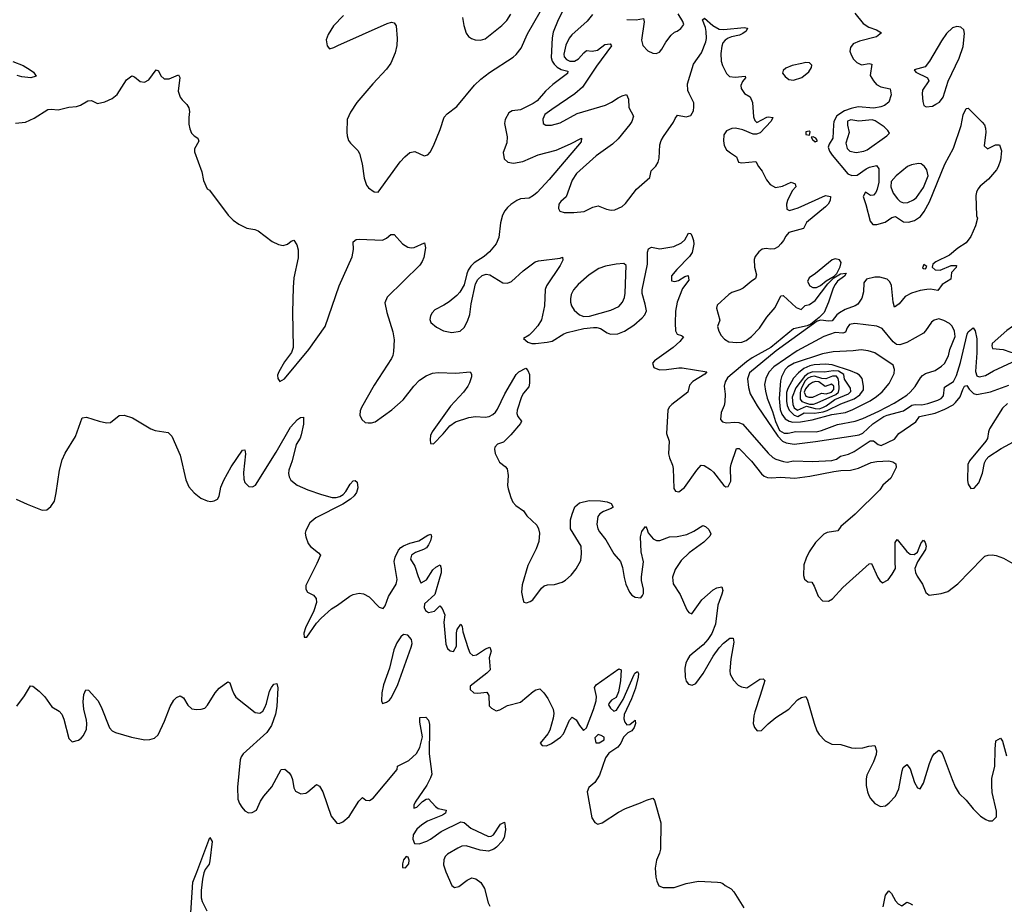
# Model space of a CAD drawing. Extents: x 467612 to 500000, y 3235684 to 3263427.
# Drawn here: x 482198 to 485799, y 3246098 to 3249331 of the extents above; entities that cross this region are included whole.
import ezdxf

# ---------------------------------------------------------------- set-up
doc = ezdxf.new("R2010")
doc.units = 0
doc.layers.add('CN_3302', color=56, linetype='CONTINUOUS')

msp = doc.modelspace()

# ---------------------------------------------------------------- linework, layer by layer
at = {"layer": 'CN_3302', "color": 12, "linetype": 'CONTINUOUS'}
for points in [[(484197, 3249388), (484167, 3249330), (484149, 3249285), (484145, 3249265), (484142, 3249193), (484146, 3249180), (484153, 3249168), (484164, 3249157), (484178, 3249149), (484203, 3249143), (484201, 3249134), (484148, 3249094), (484121, 3249070), (484090, 3249035), (484076, 3249025), (484029, 3249001), (483999, 3248998), (483987, 3248991), (483973, 3248966), (483971, 3248952), (483981, 3248903), (483980, 3248881), (483966, 3248845), (483970, 3248822), (483983, 3248810), (484004, 3248806), (484038, 3248813), (484094, 3248837), (484160, 3248854), (484213, 3248877), (484253, 3248898), (484252, 3248885), (484135, 3248747), (484090, 3248699), (484077, 3248688), (484061, 3248679), (484029, 3248676), (484016, 3248670), (483994, 3248655), (483982, 3248644), (483972, 3248632), (483964, 3248617), (483957, 3248589), (483950, 3248535), (483940, 3248512), (483916, 3248483), (483897, 3248465), (483860, 3248442), (483848, 3248430), (483838, 3248415), (483833, 3248402), (483823, 3248362), (483808, 3248335), (483797, 3248323), (483769, 3248300), (483749, 3248287), (483716, 3248270), (483707, 3248260), (483700, 3248248), (483698, 3248235), (483702, 3248224), (483722, 3248207), (483748, 3248194), (483779, 3248188), (483809, 3248192), (483824, 3248206), (483836, 3248229), (483844, 3248253), (483849, 3248293), (483865, 3248365), (483873, 3248381), (483890, 3248396), (483904, 3248401), (483917, 3248399), (483965, 3248369), (483982, 3248368), (483997, 3248374), (484039, 3248413), (484083, 3248446), (484096, 3248450), (484175, 3248459), (484183, 3248463), (484184, 3248452), (484175, 3248432), (484125, 3248358), (484120, 3248345), (484117, 3248285), (484106, 3248234), (484093, 3248212), (484075, 3248191), (484061, 3248178), (484040, 3248166), (484057, 3248152), (484071, 3248147), (484085, 3248147), (484127, 3248152), (484146, 3248156), (484188, 3248183), (484200, 3248188), (484261, 3248202), (484297, 3248206), (484309, 3248206), (484322, 3248202), (484346, 3248186), (484359, 3248182), (484386, 3248183), (484410, 3248193), (484444, 3248214), (484475, 3248241), (484484, 3248252), (484490, 3248267), (484485, 3248291), (484474, 3248330), (484474, 3248344), (484494, 3248438), (484494, 3248481), (484498, 3248494), (484509, 3248499), (484539, 3248493), (484590, 3248502), (484618, 3248515), (484630, 3248526), (484644, 3248551), (484652, 3248550), (484658, 3248538), (484662, 3248524), (484663, 3248510), (484657, 3248480), (484648, 3248466), (484601, 3248418), (484582, 3248395), (484582, 3248377), (484594, 3248374), (484607, 3248378), (484630, 3248392), (484643, 3248396), (484645, 3248379), (484622, 3248348), (484603, 3248298), (484597, 3248265), (484595, 3248222), (484597, 3248194), (484603, 3248182), (484618, 3248177), (484626, 3248172), (484612, 3248155), (484588, 3248133), (484520, 3248084), (484512, 3248076), (484517, 3248060), (484538, 3248051), (484563, 3248052), (484609, 3248059), (484621, 3248058), (484711, 3248044), (484704, 3248035), (484660, 3248009), (484648, 3247995), (484641, 3247969), (484583, 3247925), (484573, 3247915), (484569, 3247904), (484564, 3247818), (484573, 3247790), (484571, 3247744), (484574, 3247729), (484585, 3247703), (484588, 3247690), (484590, 3247617), (484596, 3247608), (484609, 3247605), (484629, 3247621), (484674, 3247684), (484690, 3247703), (484701, 3247702), (484725, 3247687), (484735, 3247677), (484773, 3247628), (484780, 3247623), (484789, 3247625), (484799, 3247644), (484798, 3247694), (484800, 3247706), (484820, 3247764), (484829, 3247763), (484874, 3247717), (484911, 3247671), (484921, 3247663), (484933, 3247657), (484947, 3247656), (484981, 3247659), (485033, 3247655), (485088, 3247662), (485176, 3247680), (485201, 3247683), (485237, 3247684), (485266, 3247692), (485312, 3247712), (485333, 3247716), (485377, 3247718), (485391, 3247715), (485402, 3247707), (485404, 3247694), (485384, 3247655), (485355, 3247629), (485344, 3247612), (485254, 3247523), (485201, 3247479), (485190, 3247463), (485151, 3247457), (485139, 3247450), (485108, 3247420), (485085, 3247386), (485074, 3247363), (485066, 3247338), (485064, 3247299), (485068, 3247286), (485080, 3247276), (485095, 3247275), (485104, 3247260), (485118, 3247224), (485134, 3247207), (485156, 3247206), (485171, 3247214), (485208, 3247255), (485305, 3247342), (485313, 3247343), (485337, 3247292), (485344, 3247281), (485353, 3247273), (485374, 3247284), (485389, 3247304), (485401, 3247325), (485400, 3247348), (485400, 3247420), (485407, 3247431), (485442, 3247387), (485455, 3247377), (485469, 3247376), (485482, 3247385), (485488, 3247400), (485495, 3247419), (485503, 3247428), (485510, 3247420), (485513, 3247406), (485511, 3247395), (485482, 3247349), (485472, 3247325), (485474, 3247310), (485480, 3247297), (485500, 3247268), (485512, 3247237), (485524, 3247227), (485568, 3247233), (485593, 3247241), (485629, 3247269), (485719, 3247362), (485728, 3247370), (485740, 3247374), (485754, 3247375), (485769, 3247372), (485796, 3247363), (485830, 3247343)], [(483382, 3249346), (483346, 3249308), (483326, 3249277), (483319, 3249257), (483322, 3249235), (483331, 3249225), (483347, 3249229), (483362, 3249237), (483542, 3249317), (483558, 3249322), (483568, 3249320), (483575, 3249308), (483579, 3249262), (483577, 3249237), (483571, 3249210), (483555, 3249172), (483540, 3249150), (483490, 3249097), (483431, 3249028), (483408, 3248993), (483396, 3248966), (483395, 3248920), (483396, 3248906), (483401, 3248890), (483408, 3248880), (483435, 3248853), (483441, 3248842), (483451, 3248804), (483458, 3248752), (483466, 3248726), (483474, 3248716), (483494, 3248702), (483509, 3248701), (483590, 3248811), (483607, 3248830), (483625, 3248846), (483643, 3248849), (483677, 3248834), (483691, 3248837), (483699, 3248847), (483711, 3248870), (483736, 3248930), (483751, 3248975), (483761, 3248987), (483797, 3249014), (483861, 3249092), (483884, 3249114), (483916, 3249138), (484003, 3249194), (484014, 3249204), (484032, 3249227), (484055, 3249279), (484101, 3249360)], [(483817, 3249339), (483822, 3249310), (483831, 3249282), (483839, 3249270), (483850, 3249262), (483864, 3249258), (483883, 3249256), (483900, 3249261), (483961, 3249310), (483979, 3249328), (483994, 3249351)], [(484293, 3249350), (484274, 3249326), (484217, 3249276), (484208, 3249264), (484195, 3249238), (484188, 3249205), (484189, 3249195), (484198, 3249185), (484210, 3249179), (484227, 3249179), (484242, 3249188), (484261, 3249210), (484271, 3249218), (484292, 3249216), (484311, 3249220), (484338, 3249240), (484357, 3249243), (484363, 3249235), (484307, 3249161), (484256, 3249085), (484228, 3249060), (484144, 3249003), (484119, 3248984), (484111, 3248968), (484113, 3248952), (484122, 3248945), (484143, 3248946), (484175, 3248954), (484237, 3248988), (484341, 3249018), (484363, 3249029), (484387, 3249046), (484401, 3249053), (484417, 3249057), (484424, 3249041), (484426, 3249010), (484443, 3248978), (484437, 3248959), (484430, 3248948), (484387, 3248896), (484366, 3248876), (484306, 3248834), (484235, 3248769), (484218, 3248744), (484196, 3248684), (484177, 3248667), (484170, 3248657), (484168, 3248641), (484174, 3248631), (484189, 3248626), (484225, 3248626), (484262, 3248630), (484294, 3248646), (484314, 3248651), (484344, 3248639), (484361, 3248635), (484374, 3248636), (484401, 3248648), (484413, 3248659), (484454, 3248712), (484503, 3248754), (484508, 3248779), (484525, 3248796), (484533, 3248810), (484537, 3248825), (484539, 3248873), (484544, 3248889), (484552, 3248904), (484589, 3248956), (484595, 3248970), (484604, 3248982), (484636, 3248976), (484653, 3248981), (484662, 3248998), (484664, 3249013), (484663, 3249027), (484646, 3249061), (484642, 3249072), (484640, 3249096), (484662, 3249169), (484691, 3249210), (484708, 3249250), (484710, 3249262), (484709, 3249288), (484706, 3249302), (484695, 3249331), (484703, 3249337), (484733, 3249310), (484756, 3249297), (484773, 3249295), (484848, 3249302), (484860, 3249300), (484855, 3249289), (484843, 3249280), (484830, 3249274), (484801, 3249268), (484789, 3249263), (484778, 3249256), (484770, 3249246), (484766, 3249234), (484762, 3249207), (484764, 3249180), (484768, 3249164), (484783, 3249134), (484794, 3249123), (484815, 3249121), (484851, 3249125), (484852, 3249119), (484842, 3249105), (484835, 3249091), (484837, 3249079), (484849, 3249061), (484870, 3249049), (484878, 3249028), (484882, 3248976), (484886, 3248962), (484894, 3248955), (484931, 3248975), (484937, 3248976), (484953, 3248973), (484946, 3248960), (484906, 3248918), (484893, 3248912), (484880, 3248912), (484843, 3248929), (484816, 3248934), (484803, 3248933), (484783, 3248925), (484773, 3248910), (484772, 3248888), (484775, 3248871), (484783, 3248855), (484798, 3248844), (484819, 3248830), (484827, 3248810), (484839, 3248808), (484890, 3248813), (484900, 3248794), (484914, 3248777), (484929, 3248746), (484943, 3248729), (484962, 3248718), (484988, 3248722), (485020, 3248737), (485034, 3248731), (485036, 3248720), (485023, 3248705), (485006, 3248670), (485002, 3248657), (485004, 3248638), (485013, 3248634), (485045, 3248643), (485145, 3248688), (485163, 3248685), (485162, 3248670), (485155, 3248657), (485145, 3248647), (485076, 3248590), (485065, 3248568), (485011, 3248553), (485000, 3248540), (484992, 3248524), (484982, 3248512), (484972, 3248501), (484959, 3248493), (484944, 3248492), (484928, 3248495), (484913, 3248492), (484901, 3248482), (484888, 3248466), (484884, 3248455), (484885, 3248427), (484893, 3248398), (484889, 3248385), (484873, 3248374), (484844, 3248350), (484832, 3248343), (484803, 3248334), (484791, 3248327), (484749, 3248288), (484746, 3248277), (484759, 3248233), (484750, 3248209), (484755, 3248192), (484764, 3248177), (484776, 3248163), (484791, 3248154), (484821, 3248151), (484839, 3248152), (484855, 3248158), (484875, 3248173), (484904, 3248204), (484930, 3248244), (484961, 3248279), (484982, 3248322), (484990, 3248323), (485038, 3248279), (485056, 3248272), (485071, 3248286), (485086, 3248290), (485107, 3248305), (485154, 3248365), (485176, 3248388), (485200, 3248402), (485221, 3248405), (485215, 3248393), (485189, 3248375), (485180, 3248363), (485173, 3248350), (485156, 3248299), (485140, 3248261), (485122, 3248243), (485091, 3248218), (485078, 3248212), (485028, 3248201), (484945, 3248133), (484877, 3248095), (484856, 3248080), (484796, 3248031), (484787, 3248022), (484778, 3248007), (484775, 3247991), (484778, 3247962), (484777, 3247934), (484775, 3247921), (484764, 3247895), (484761, 3247869), (484768, 3247861), (484783, 3247858), (484813, 3247860), (484828, 3247859), (484843, 3247852), (484935, 3247747), (484953, 3247731), (484964, 3247725), (484991, 3247716), (485005, 3247714), (485028, 3247718), (485097, 3247716), (485168, 3247720), (485185, 3247724), (485200, 3247735), (485229, 3247743), (485250, 3247753), (485308, 3247792), (485321, 3247792), (485338, 3247778), (485349, 3247774), (485398, 3247798), (485413, 3247819), (485476, 3247861), (485489, 3247880), (485546, 3247893), (485582, 3247907), (485612, 3247923), (485621, 3247932), (485637, 3247953), (485647, 3247979), (485654, 3247991), (485662, 3247994), (485670, 3247980), (485686, 3247965), (485698, 3247961), (485748, 3247971), (485816, 3247995)], [(484419, 3249332), (484453, 3249330), (484480, 3249335), (484482, 3249323), (484472, 3249256), (484477, 3249237), (484495, 3249217), (484513, 3249209), (484526, 3249208), (484538, 3249212), (484547, 3249223), (484561, 3249249), (484581, 3249274), (484593, 3249285), (484602, 3249289), (484616, 3249299), (484627, 3249313), (484623, 3249325), (484606, 3249352)], [(485252, 3249355), (485283, 3249317), (485303, 3249304), (485331, 3249294), (485350, 3249283), (485331, 3249268), (485270, 3249253), (485246, 3249243), (485236, 3249230), (485234, 3249216), (485239, 3249202), (485248, 3249187), (485260, 3249175), (485277, 3249166), (485305, 3249171), (485315, 3249168), (485309, 3249127), (485320, 3249107), (485332, 3249094), (485347, 3249086), (485381, 3249078), (485385, 3249056), (485377, 3249030), (485361, 3249017), (485348, 3249012), (485322, 3249008), (485265, 3249012), (485239, 3249007), (485214, 3248998), (485186, 3248979), (485176, 3248959), (485174, 3248947), (485172, 3248898), (485158, 3248876), (485155, 3248865), (485160, 3248850), (485169, 3248836), (485227, 3248767), (485241, 3248761), (485261, 3248763), (485294, 3248786), (485306, 3248792), (485332, 3248798), (485340, 3248786), (485340, 3248737), (485334, 3248711), (485329, 3248699), (485320, 3248690), (485310, 3248689), (485291, 3248700), (485283, 3248685), (485293, 3248656), (485308, 3248594), (485318, 3248582), (485333, 3248583), (485363, 3248591), (485388, 3248608), (485401, 3248612), (485430, 3248592), (485449, 3248591), (485470, 3248597), (485493, 3248612), (485506, 3248630), (485525, 3248665), (485581, 3248803), (485613, 3248861), (485641, 3248944), (485648, 3248983), (485659, 3249007), (485667, 3249008), (485718, 3248957), (485726, 3248947), (485730, 3248935), (485731, 3248920), (485725, 3248870), (485738, 3248859), (485767, 3248874), (485782, 3248873), (485789, 3248852), (485785, 3248817), (485777, 3248793), (485771, 3248782), (485741, 3248748), (485711, 3248722), (485702, 3248712), (485697, 3248701), (485695, 3248688), (485697, 3248614), (485701, 3248606), (485694, 3248578), (485676, 3248538), (485659, 3248515), (485629, 3248496), (485598, 3248470), (485548, 3248446), (485537, 3248437), (485535, 3248426), (485546, 3248417), (485565, 3248415), (485605, 3248432), (485624, 3248432), (485623, 3248425), (485606, 3248407), (485603, 3248382), (485572, 3248363), (485556, 3248341), (485529, 3248346), (485516, 3248345), (485491, 3248341), (485459, 3248331), (485437, 3248319), (485414, 3248292), (485398, 3248280), (485392, 3248298), (485386, 3248360), (485380, 3248373), (485370, 3248383), (485344, 3248390), (485326, 3248390), (485295, 3248383), (485285, 3248369), (485284, 3248336), (485278, 3248313), (485263, 3248291), (485254, 3248285), (485217, 3248272), (485196, 3248259), (485186, 3248252), (485170, 3248230), (485156, 3248229), (485128, 3248233), (485115, 3248229), (484965, 3248120), (484867, 3248040), (484860, 3248018), (484863, 3247986), (484870, 3247964), (484895, 3247920), (484971, 3247809), (484988, 3247790), (485001, 3247784), (485030, 3247780), (485109, 3247789), (485254, 3247811), (485268, 3247814), (485282, 3247820), (485318, 3247854), (485359, 3247881), (485371, 3247886), (485430, 3247901), (485461, 3247922), (485473, 3247925), (485497, 3247923), (485519, 3247928), (485556, 3247940), (485568, 3247946), (485577, 3247956), (485580, 3247988), (485613, 3248009), (485624, 3248030), (485639, 3248078), (485663, 3248182), (485667, 3248190), (485685, 3248205), (485693, 3248194), (485699, 3248164), (485698, 3248113), (485694, 3248045), (485699, 3248029), (485707, 3248025), (485730, 3248030), (485760, 3248048), (485930, 3248127)], [(485569, 3249254), (485526, 3249180), (485509, 3249159), (485469, 3249148), (485476, 3249139), (485518, 3249119), (485523, 3249108), (485500, 3249073), (485498, 3249060), (485501, 3249032), (485505, 3249017), (485513, 3249012), (485536, 3249015), (485549, 3249022), (485562, 3249030), (485575, 3249048), (485594, 3249106), (485634, 3249191), (485649, 3249233), (485654, 3249280), (485651, 3249294), (485640, 3249304), (485625, 3249306), (485610, 3249301), (485587, 3249280), (485569, 3249254)], [(482173, 3249178), (482211, 3249163), (482236, 3249148), (482248, 3249139), (482258, 3249124), (482239, 3249119), (482206, 3249122), (482189, 3249127)], [(482183, 3248953), (482219, 3248956), (482251, 3248971), (482301, 3249003), (482313, 3249004), (482339, 3249002), (482378, 3249011), (482406, 3249014), (482420, 3249019), (482447, 3249034), (482461, 3249036), (482483, 3249025), (482509, 3249031), (482536, 3249043), (482554, 3249058), (482589, 3249111), (482608, 3249126), (482618, 3249122), (482639, 3249105), (482654, 3249103), (482670, 3249111), (482697, 3249148), (482706, 3249144), (482714, 3249126), (482726, 3249115), (482745, 3249115), (482779, 3249129), (482784, 3249120), (482778, 3249070), (482785, 3249048), (482792, 3249038), (482809, 3249021), (482816, 3249009), (482819, 3248995), (482816, 3248973), (482817, 3248949), (482820, 3248932), (482826, 3248916), (482836, 3248906), (482849, 3248898), (482853, 3248887), (482837, 3248859), (482837, 3248848), (482864, 3248775), (482870, 3248743), (482884, 3248713), (482892, 3248708), (482961, 3248617), (482979, 3248598), (482999, 3248584), (483029, 3248569), (483058, 3248564), (483070, 3248559), (483121, 3248520), (483144, 3248509), (483161, 3248506), (483177, 3248510), (483191, 3248522), (483201, 3248525), (483212, 3248508), (483216, 3248490), (483216, 3248460), (483200, 3248388), (483198, 3248352), (483196, 3248262), (483198, 3248133), (483192, 3248114), (483167, 3248080), (483146, 3248044), (483141, 3248032), (483142, 3248019), (483150, 3248009), (483166, 3248018), (483256, 3248125), (483315, 3248210), (483366, 3248358), (483414, 3248464), (483419, 3248491), (483418, 3248519), (483428, 3248528), (483440, 3248529), (483525, 3248525), (483540, 3248533), (483555, 3248546), (483568, 3248546), (483598, 3248512), (483617, 3248499), (483630, 3248497), (483641, 3248498), (483678, 3248515), (483682, 3248497), (483676, 3248462), (483670, 3248447), (483661, 3248434), (483542, 3248317), (483533, 3248296), (483541, 3248261), (483563, 3248190), (483567, 3248161), (483565, 3248118), (483563, 3248103), (483558, 3248092), (483494, 3247995), (483448, 3247914), (483443, 3247901), (483442, 3247885), (483449, 3247870), (483462, 3247859), (483473, 3247857), (483485, 3247857), (483498, 3247861), (483559, 3247905), (483600, 3247941), (483640, 3247991), (483660, 3248013), (483684, 3248029), (483708, 3248039), (483728, 3248042), (483793, 3248039), (483846, 3248044), (483850, 3248035), (483850, 3248026), (483843, 3248004), (483837, 3247992), (483821, 3247970), (483774, 3247918), (483707, 3247825), (483701, 3247811), (483699, 3247797), (483700, 3247782), (483712, 3247781), (483747, 3247817), (483771, 3247846), (483792, 3247861), (483841, 3247877), (483865, 3247880), (483900, 3247878), (483915, 3247881), (483928, 3247888), (483938, 3247896), (483945, 3247907), (483972, 3247963), (484014, 3248034), (484024, 3248044), (484049, 3248057), (484057, 3248049), (484062, 3248034), (484063, 3248002), (484060, 3247989), (484041, 3247966), (484033, 3247953), (484017, 3247904), (484016, 3247891), (484020, 3247880), (484033, 3247864), (484030, 3247855), (483994, 3247813), (483968, 3247787), (483945, 3247779), (483936, 3247769), (483935, 3247761), (483937, 3247745), (483953, 3247714), (483973, 3247698), (483981, 3247689), (483984, 3247665), (483982, 3247628), (483984, 3247616), (483994, 3247584), (484002, 3247568), (484013, 3247555), (484040, 3247536), (484053, 3247518), (484089, 3247483), (484096, 3247470), (484099, 3247454), (484097, 3247424), (484087, 3247397), (484057, 3247336), (484036, 3247265), (484033, 3247239), (484038, 3247214), (484042, 3247202), (484052, 3247199), (484065, 3247204), (484075, 3247211), (484106, 3247253), (484116, 3247261), (484128, 3247265), (484154, 3247266), (484182, 3247275), (484194, 3247282), (484215, 3247301), (484233, 3247324), (484250, 3247354), (484253, 3247380), (484251, 3247406), (484213, 3247470), (484213, 3247503), (484218, 3247524), (484228, 3247550), (484245, 3247565), (484281, 3247573), (484322, 3247572), (484346, 3247569), (484361, 3247562), (484369, 3247549), (484361, 3247544), (484333, 3247533), (484320, 3247525), (484312, 3247515), (484309, 3247487), (484313, 3247470), (484319, 3247459), (484342, 3247430), (484371, 3247378), (484395, 3247351), (484403, 3247329), (484409, 3247292), (484415, 3247268), (484428, 3247239), (484437, 3247227), (484449, 3247220), (484470, 3247218), (484476, 3247226), (484479, 3247234), (484479, 3247250), (484472, 3247281), (484472, 3247294), (484479, 3247349), (484471, 3247386), (484468, 3247441), (484473, 3247460), (484487, 3247478), (484492, 3247471), (484497, 3247455), (484515, 3247433), (484527, 3247427), (484539, 3247427), (484575, 3247441), (484602, 3247442), (484638, 3247449), (484664, 3247461), (484697, 3247482), (484706, 3247479), (484718, 3247467), (484726, 3247452), (484722, 3247443), (484700, 3247421), (484646, 3247382), (484617, 3247354), (484595, 3247321), (484586, 3247293), (484588, 3247269), (484613, 3247230), (484638, 3247174), (484645, 3247164), (484656, 3247159), (484693, 3247211), (484734, 3247247), (484748, 3247254), (484766, 3247258), (484769, 3247245), (484766, 3247231), (484751, 3247191), (484743, 3247122), (484729, 3247087), (484715, 3247065), (484698, 3247046), (484657, 3247013), (484648, 3247004), (484640, 3246992), (484634, 3246979), (484631, 3246961), (484632, 3246928), (484635, 3246913), (484644, 3246902), (484658, 3246899), (484671, 3246905), (484698, 3246941), (484734, 3247005), (484756, 3247035), (484772, 3247052), (484795, 3247070), (484807, 3247070), (484810, 3247056), (484799, 3246993), (484795, 3246951), (484797, 3246939), (484809, 3246917), (484826, 3246899), (484838, 3246892), (484857, 3246889), (484905, 3246920), (484917, 3246922), (484923, 3246916), (484906, 3246861), (484887, 3246801), (484883, 3246787), (484881, 3246758), (484885, 3246744), (484895, 3246731), (484911, 3246733), (484935, 3246757), (484963, 3246780), (485011, 3246811), (485043, 3246845), (485057, 3246853), (485073, 3246857), (485079, 3246844), (485103, 3246759), (485113, 3246732), (485122, 3246718), (485144, 3246695), (485168, 3246683), (485201, 3246682), (485240, 3246670), (485254, 3246668), (485282, 3246669), (485304, 3246676), (485325, 3246678), (485332, 3246659), (485330, 3246645), (485321, 3246618), (485296, 3246569), (485294, 3246556), (485294, 3246532), (485299, 3246508), (485303, 3246495), (485310, 3246484), (485326, 3246466), (485346, 3246455), (485364, 3246458), (485378, 3246468), (485401, 3246493), (485413, 3246520), (485425, 3246585), (485429, 3246597), (485443, 3246609), (485455, 3246593), (485471, 3246543), (485481, 3246523), (485491, 3246520), (485504, 3246540), (485525, 3246612), (485535, 3246637), (485542, 3246648), (485559, 3246661), (485569, 3246655), (485576, 3246642), (485608, 3246554), (485619, 3246527), (485634, 3246502), (485660, 3246478), (485685, 3246446), (485712, 3246420), (485732, 3246407), (485743, 3246402), (485756, 3246403), (485770, 3246417), (485771, 3246438), (485755, 3246506), (485753, 3246532), (485753, 3246559), (485764, 3246601), (485765, 3246665), (485768, 3246695), (485785, 3246705), (485792, 3246694), (485807, 3246640)], [(485059, 3249171), (485023, 3249163), (485000, 3249154), (484990, 3249145), (484988, 3249135), (484998, 3249123), (485011, 3249113), (485028, 3249110), (485058, 3249120), (485084, 3249141), (485094, 3249156), (485095, 3249165), (485087, 3249173), (485073, 3249174), (485059, 3249171)], [(485360, 3248940), (485327, 3248961), (485316, 3248965), (485267, 3248960), (485238, 3248965), (485225, 3248960), (485225, 3248946), (485232, 3248919), (485219, 3248880), (485224, 3248860), (485234, 3248850), (485257, 3248846), (485285, 3248850), (485297, 3248855), (485369, 3248906), (485379, 3248916), (485373, 3248926), (485360, 3248940)], [(485073, 3248911), (485087, 3248909), (485089, 3248921), (485085, 3248924), (485073, 3248921), (485073, 3248911)], [(485097, 3248893), (485107, 3248884), (485116, 3248888), (485110, 3248898), (485100, 3248903), (485093, 3248902), (485097, 3248893)], [(485445, 3248794), (485403, 3248760), (485385, 3248739), (485384, 3248720), (485392, 3248697), (485408, 3248676), (485418, 3248667), (485430, 3248662), (485446, 3248663), (485467, 3248672), (485478, 3248681), (485504, 3248718), (485520, 3248760), (485516, 3248782), (485507, 3248795), (485495, 3248804), (485485, 3248805), (485459, 3248801), (485445, 3248794)], [(484412, 3248331), (484416, 3248432), (484407, 3248440), (484379, 3248438), (484340, 3248430), (484316, 3248422), (484281, 3248399), (484241, 3248363), (484224, 3248343), (484215, 3248327), (484212, 3248311), (484212, 3248298), (484216, 3248285), (484226, 3248269), (484245, 3248252), (484261, 3248246), (484282, 3248247), (484360, 3248269), (484389, 3248283), (484403, 3248299), (484410, 3248315), (484412, 3248331)], [(485169, 3248453), (485109, 3248403), (485085, 3248388), (485079, 3248374), (485088, 3248358), (485099, 3248352), (485112, 3248352), (485127, 3248360), (485147, 3248377), (485177, 3248394), (485186, 3248403), (485199, 3248428), (485202, 3248444), (485196, 3248453), (485181, 3248457), (485169, 3248453)], [(485516, 3248429), (485505, 3248436), (485500, 3248424), (485503, 3248421), (485511, 3248420), (485516, 3248429)], [(485595, 3248102), (485600, 3248125), (485619, 3248173), (485617, 3248193), (485608, 3248211), (485599, 3248220), (485578, 3248232), (485560, 3248237), (485542, 3248233), (485533, 3248225), (485511, 3248194), (485503, 3248185), (485443, 3248151), (485417, 3248143), (485405, 3248144), (485392, 3248153), (485352, 3248202), (485333, 3248211), (485252, 3248220), (485233, 3248217), (485224, 3248205), (485218, 3248189), (485208, 3248185), (485181, 3248188), (485139, 3248173), (485042, 3248121), (484956, 3248062), (484938, 3248043), (484927, 3248020), (484922, 3247998), (484926, 3247973), (484932, 3247948), (484951, 3247899), (484962, 3247862), (484977, 3247829), (484994, 3247820), (485008, 3247820), (485037, 3247826), (485111, 3247825), (485131, 3247830), (485189, 3247851), (485253, 3247864), (485281, 3247873), (485340, 3247900), (485396, 3247929), (485443, 3247958), (485455, 3247969), (485473, 3247990), (485492, 3248022), (485500, 3248031), (485511, 3248038), (485546, 3248049), (485569, 3248064), (485580, 3248074), (485595, 3248102)], [(485829, 3248210), (485808, 3248195), (485755, 3248147), (485753, 3248139), (485756, 3248129), (485795, 3248126), (485823, 3248116), (485837, 3248115), (485852, 3248118), (485867, 3248125), (485880, 3248132), (485892, 3248143), (485894, 3248161), (485859, 3248208), (485849, 3248218), (485829, 3248210)], [(485218, 3247895), (485245, 3247906), (485309, 3247938), (485332, 3247954), (485352, 3247971), (485378, 3248001), (485396, 3248038), (485398, 3248052), (485392, 3248068), (485326, 3248113), (485301, 3248121), (485275, 3248124), (485246, 3248120), (485173, 3248117), (485134, 3248110), (485030, 3248076), (485007, 3248062), (484998, 3248052), (484984, 3248025), (484980, 3248011), (484976, 3247946), (484979, 3247906), (484985, 3247889), (484998, 3247872), (485012, 3247863), (485026, 3247860), (485054, 3247861), (485096, 3247868), (485168, 3247888), (485218, 3247895)], [(485284, 3247978), (485284, 3247991), (485279, 3248020), (485270, 3248032), (485260, 3248038), (485237, 3248048), (485169, 3248070), (485145, 3248072), (485103, 3248069), (485088, 3248066), (485066, 3248056), (485046, 3248040), (485028, 3248021), (485007, 3247983), (485003, 3247968), (485002, 3247937), (485005, 3247921), (485012, 3247904), (485030, 3247886), (485044, 3247881), (485067, 3247894), (485105, 3247893), (485136, 3247898), (485151, 3247903), (485201, 3247927), (485250, 3247945), (485271, 3247960), (485284, 3247978)], [(485237, 3247984), (485215, 3248017), (485212, 3248034), (485192, 3248046), (485173, 3248047), (485141, 3248043), (485099, 3248044), (485082, 3248038), (485068, 3248027), (485037, 3247985), (485023, 3247951), (485026, 3247924), (485030, 3247912), (485043, 3247904), (485076, 3247918), (485107, 3247910), (485122, 3247909), (485135, 3247913), (485147, 3247919), (485179, 3247943), (485229, 3247964), (485238, 3247972), (485237, 3247984)], [(485114, 3247930), (485183, 3247961), (485193, 3247970), (485195, 3247982), (485194, 3248007), (485191, 3248019), (485185, 3248028), (485171, 3248028), (485146, 3248018), (485132, 3248019), (485105, 3248028), (485092, 3248026), (485081, 3248021), (485071, 3248011), (485056, 3247983), (485052, 3247967), (485052, 3247944), (485059, 3247936), (485072, 3247930), (485086, 3247926), (485101, 3247926), (485114, 3247930)], [(485099, 3247951), (485131, 3247966), (485147, 3247964), (485167, 3247969), (485175, 3247979), (485176, 3247991), (485167, 3247999), (485144, 3247990), (485121, 3248007), (485109, 3248009), (485097, 3248005), (485083, 3247995), (485072, 3247982), (485067, 3247969), (485073, 3247955), (485084, 3247951), (485099, 3247951)], [(485811, 3247928), (485792, 3247911), (485745, 3247836), (485741, 3247825), (485737, 3247800), (485732, 3247790), (485672, 3247718), (485666, 3247705), (485664, 3247647), (485667, 3247633), (485677, 3247617), (485689, 3247618), (485706, 3247638), (485719, 3247673), (485727, 3247711), (485733, 3247723), (485743, 3247734), (485787, 3247764), (485849, 3247796)], [(482185, 3247579), (482225, 3247560), (482280, 3247538), (482297, 3247539), (482312, 3247552), (482325, 3247571), (482332, 3247601), (482344, 3247685), (482353, 3247722), (482364, 3247746), (482402, 3247807), (482427, 3247876), (482442, 3247878), (482489, 3247863), (482516, 3247858), (482530, 3247859), (482562, 3247884), (482580, 3247885), (482611, 3247876), (482678, 3247835), (482694, 3247829), (482741, 3247822), (482755, 3247809), (482785, 3247739), (482806, 3247649), (482817, 3247624), (482836, 3247601), (482860, 3247582), (482884, 3247572), (482897, 3247570), (482909, 3247572), (482922, 3247578), (482927, 3247589), (482934, 3247622), (482944, 3247648), (482971, 3247696), (483013, 3247758), (483021, 3247759), (483024, 3247744), (483017, 3247676), (483018, 3247651), (483022, 3247639), (483036, 3247625), (483050, 3247623), (483060, 3247629), (483136, 3247750), (483188, 3247841), (483214, 3247870), (483225, 3247877), (483236, 3247878), (483236, 3247853), (483228, 3247814), (483224, 3247801), (483209, 3247778), (483195, 3247718), (483182, 3247685), (483181, 3247672), (483183, 3247660), (483190, 3247648), (483213, 3247630), (483252, 3247612), (483302, 3247595), (483341, 3247585), (483356, 3247585), (483369, 3247588), (483381, 3247596), (483391, 3247606), (483407, 3247633), (483418, 3247645), (483425, 3247647), (483432, 3247640), (483435, 3247620), (483430, 3247603), (483421, 3247591), (483408, 3247579), (483380, 3247560), (483281, 3247510), (483259, 3247492), (483244, 3247464), (483242, 3247454), (483245, 3247441), (483253, 3247416), (483261, 3247405), (483291, 3247382), (483298, 3247374), (483285, 3247343), (483245, 3247263), (483245, 3247250), (483251, 3247239), (483272, 3247227), (483282, 3247215), (483283, 3247201), (483274, 3247170), (483243, 3247108), (483237, 3247089), (483238, 3247074), (483248, 3247074), (483284, 3247125), (483301, 3247143), (483338, 3247177), (483360, 3247191), (483406, 3247224), (483418, 3247230), (483439, 3247235), (483456, 3247232), (483476, 3247221), (483513, 3247184), (483527, 3247179), (483535, 3247188), (483547, 3247223), (483575, 3247268), (483579, 3247285), (483568, 3247351), (483571, 3247366), (483583, 3247392), (483592, 3247402), (483602, 3247408), (483625, 3247418), (483658, 3247426), (483691, 3247447), (483702, 3247450), (483704, 3247442), (483701, 3247426), (483693, 3247411), (483686, 3247401), (483675, 3247394), (483645, 3247383), (483631, 3247374), (483627, 3247359), (483643, 3247333), (483655, 3247296), (483665, 3247272), (483666, 3247272), (483686, 3247283), (483709, 3247320), (483720, 3247330), (483736, 3247338), (483740, 3247325), (483739, 3247309), (483735, 3247293), (483716, 3247230), (483678, 3247196), (483677, 3247182), (483682, 3247171), (483693, 3247164), (483715, 3247169), (483734, 3247189), (483743, 3247179), (483753, 3247155), (483749, 3247129), (483757, 3247048), (483762, 3247033), (483772, 3247024), (483784, 3247021), (483795, 3247041), (483795, 3247090), (483798, 3247102), (483811, 3247121), (483816, 3247113), (483819, 3247094), (483838, 3247032), (483844, 3247017), (483855, 3247007), (483869, 3247009), (483902, 3247031), (483918, 3247037), (483922, 3247023), (483915, 3246999), (483919, 3246955), (483907, 3246942), (483846, 3246895), (483845, 3246883), (483859, 3246871), (483874, 3246869), (483907, 3246873), (483914, 3246861), (483915, 3246823), (483923, 3246815), (483941, 3246805), (483954, 3246808), (483982, 3246824), (484030, 3246836), (484076, 3246875), (484086, 3246881), (484100, 3246885), (484115, 3246871), (484129, 3246850), (484149, 3246811), (484151, 3246795), (484149, 3246778), (484137, 3246734), (484130, 3246721), (484101, 3246687), (484109, 3246678), (484125, 3246677), (484143, 3246685), (484176, 3246708), (484187, 3246720), (484209, 3246771), (484219, 3246781), (484233, 3246772), (484245, 3246751), (484260, 3246733), (484271, 3246743), (484297, 3246810), (484306, 3246841), (484308, 3246857), (484300, 3246890), (484306, 3246900), (484389, 3246958), (484398, 3246955), (484395, 3246914), (484388, 3246874), (484380, 3246854), (484363, 3246844), (484353, 3246831), (484352, 3246827), (484359, 3246814), (484371, 3246803), (484381, 3246807), (484405, 3246846), (484445, 3246937), (484448, 3246942), (484458, 3246949), (484461, 3246941), (484460, 3246928), (484450, 3246888), (484436, 3246848), (484409, 3246791), (484408, 3246776), (484411, 3246763), (484419, 3246753), (484430, 3246755), (484449, 3246770), (484450, 3246758), (484445, 3246744), (484437, 3246731), (484422, 3246724), (484406, 3246709), (484396, 3246687), (484385, 3246672), (484353, 3246650), (484341, 3246633), (484319, 3246569), (484301, 3246543), (484280, 3246524), (484274, 3246508), (484291, 3246414), (484301, 3246397), (484313, 3246391), (484328, 3246395), (484388, 3246434), (484413, 3246448), (484468, 3246468), (484490, 3246478), (484514, 3246485), (484520, 3246477), (484543, 3246395), (484541, 3246299), (484538, 3246285), (484527, 3246259), (484522, 3246229), (484524, 3246197), (484528, 3246182), (484536, 3246165), (484551, 3246159), (484591, 3246159), (484635, 3246174), (484680, 3246182), (484750, 3246179), (484761, 3246177), (484770, 3246174), (484778, 3246166), (484800, 3246154), (484810, 3246143), (484846, 3246084)], [(483551, 3246961), (483529, 3246900), (483522, 3246871), (483521, 3246841), (483525, 3246831), (483540, 3246836), (483551, 3246844), (483558, 3246854), (483581, 3246901), (483630, 3247038), (483633, 3247051), (483631, 3247065), (483618, 3247081), (483602, 3247084), (483592, 3247075), (483577, 3247053), (483566, 3247028), (483551, 3246961)], [(482188, 3246822), (482215, 3246859), (482237, 3246896), (482246, 3246895), (482269, 3246877), (482290, 3246856), (482316, 3246819), (482342, 3246803), (482352, 3246793), (482359, 3246774), (482378, 3246704), (482390, 3246691), (482413, 3246697), (482423, 3246705), (482431, 3246714), (482442, 3246738), (482443, 3246758), (482442, 3246771), (482432, 3246811), (482430, 3246838), (482433, 3246864), (482440, 3246881), (482450, 3246880), (482484, 3246843), (482496, 3246819), (482527, 3246743), (482536, 3246732), (482549, 3246725), (482607, 3246708), (482656, 3246699), (482674, 3246700), (482691, 3246705), (482705, 3246717), (482728, 3246767), (482748, 3246821), (482762, 3246844), (482771, 3246854), (482785, 3246859), (482797, 3246852), (482813, 3246825), (482828, 3246812), (482845, 3246809), (482862, 3246811), (482875, 3246815), (482885, 3246825), (482913, 3246870), (482927, 3246887), (482959, 3246911), (482967, 3246907), (482975, 3246881), (482981, 3246867), (482989, 3246855), (483059, 3246799), (483076, 3246796), (483087, 3246804), (483095, 3246817), (483101, 3246831), (483112, 3246876), (483119, 3246890), (483128, 3246902), (483139, 3246904), (483142, 3246889), (483139, 3246820), (483133, 3246792), (483119, 3246751), (483102, 3246726), (483015, 3246647), (483008, 3246637), (483004, 3246625), (482995, 3246526), (482996, 3246482), (483002, 3246466), (483010, 3246452), (483021, 3246439), (483035, 3246432), (483048, 3246433), (483064, 3246442), (483079, 3246474), (483091, 3246493), (483120, 3246527), (483154, 3246590), (483168, 3246592), (483184, 3246578), (483191, 3246567), (483196, 3246554), (483201, 3246523), (483207, 3246511), (483226, 3246501), (483245, 3246504), (483252, 3246509), (483284, 3246536), (483294, 3246529), (483307, 3246509), (483337, 3246420), (483358, 3246394), (483366, 3246393), (483380, 3246399), (483403, 3246419), (483438, 3246474), (483452, 3246488), (483464, 3246478), (483477, 3246477), (483491, 3246485), (483578, 3246590), (483580, 3246602), (483621, 3246623), (483649, 3246649), (483661, 3246671), (483671, 3246710), (483662, 3246763), (483662, 3246780), (483683, 3246781), (483693, 3246770), (483697, 3246755), (483697, 3246741), (483696, 3246648), (483705, 3246573), (483701, 3246560), (483687, 3246533), (483644, 3246471), (483639, 3246460), (483640, 3246449), (483650, 3246453), (483671, 3246473), (483684, 3246482), (483693, 3246483), (483719, 3246455), (483729, 3246448), (483758, 3246442), (483755, 3246431), (483744, 3246423), (483690, 3246401), (483669, 3246388), (483650, 3246372), (483637, 3246352), (483636, 3246335), (483642, 3246320), (483659, 3246318), (483687, 3246328), (483700, 3246335), (483739, 3246364), (483811, 3246399), (483824, 3246397), (483848, 3246376), (483913, 3246345), (483922, 3246346), (483931, 3246352), (483957, 3246390), (483971, 3246398), (483974, 3246383), (483975, 3246370), (483970, 3246342), (483962, 3246328), (483942, 3246306), (483932, 3246299), (483912, 3246292), (483882, 3246295), (483831, 3246311), (483815, 3246310), (483800, 3246303), (483763, 3246281), (483754, 3246272), (483749, 3246260), (483748, 3246242), (483756, 3246216), (483779, 3246166), (483788, 3246159), (483804, 3246162), (483835, 3246186), (483851, 3246194), (483866, 3246191), (483885, 3246177), (483898, 3246155), (483911, 3246103), (483917, 3246091)], [(484317, 3246688), (484336, 3246699), (484336, 3246708), (484325, 3246715), (484314, 3246718), (484301, 3246706), (484305, 3246688), (484317, 3246688)], [(482821, 3246029), (482831, 3246179), (482846, 3246215), (482893, 3246342), (482902, 3246327), (482894, 3246256), (482891, 3246244), (482876, 3246225), (482872, 3246213), (482866, 3246189), (482862, 3246148), (482862, 3246121), (482865, 3246108), (482882, 3246074)], [(483609, 3246231), (483621, 3246246), (483623, 3246259), (483619, 3246270), (483612, 3246272), (483602, 3246260), (483598, 3246246), (483598, 3246232), (483609, 3246231)], [(485356, 3246088), (485365, 3246131), (485377, 3246147), (485387, 3246137), (485401, 3246110), (485411, 3246099), (485424, 3246092), (485443, 3246105), (485452, 3246102), (485463, 3246096)]]:
    msp.add_lwpolyline(points, dxfattribs=at)

doc.saveas('drawing.dxf')
